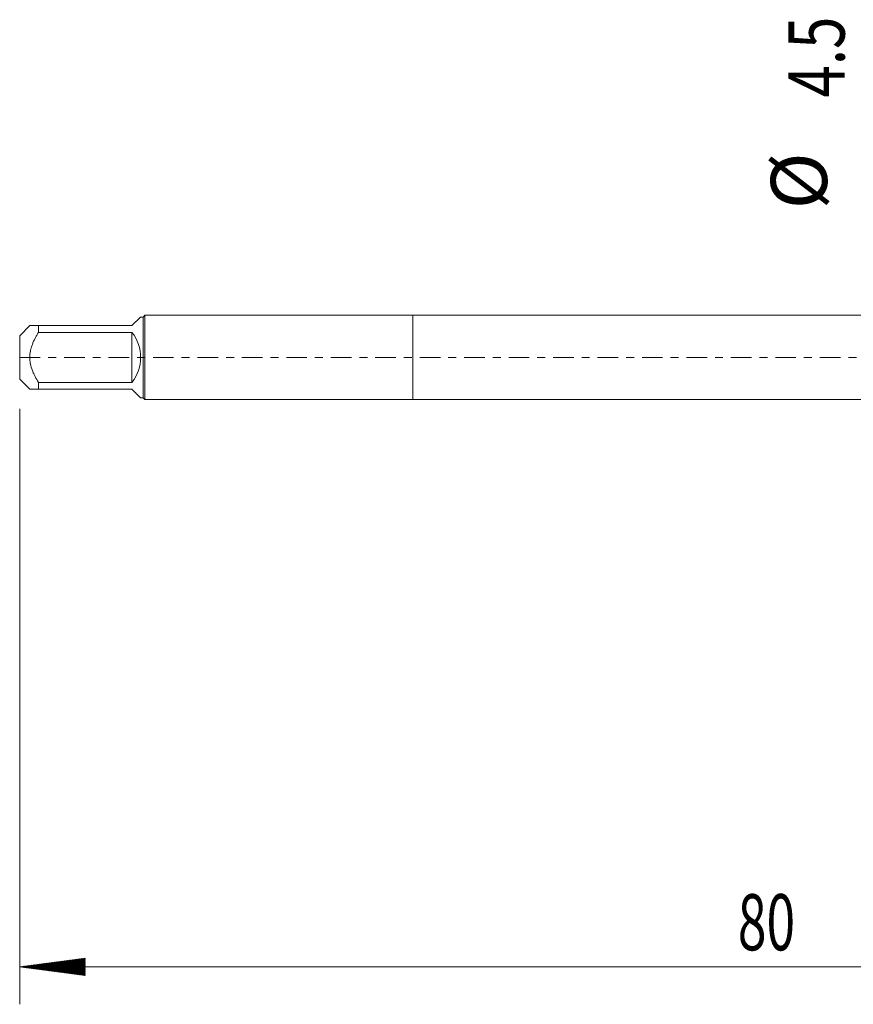
# Model space of a CAD drawing. Units: millimetres. Extents: x -21 to 80, y -82 to 25.
# Drawn here: x -21 to 24, y -35 to 18 of the extents above; entities that cross this region are included whole.
import ezdxf

# ---------------------------------------------------------------- set-up
doc = ezdxf.new("R2010")
doc.units = ezdxf.units.MM
doc.linetypes.add('CENTER', pattern=[47.5, 22, -8.5, 8.5, -8.5])
for name, color, linetype in [('1', 4, 'Continuous'), ('2', 7, 'Continuous'), ('SK1', 4, 'Continuous'), ('SK2', 7, 'Continuous'), ('SK4', 2, 'CENTER')]:
    doc.layers.add(name, color=color, linetype=linetype)
doc.styles.add('iso_b_vert', font='simplex.shx')

msp = doc.modelspace()

# ---------------------------------------------------------------- hatches: boundary and pattern name
at = {"layer": '2', "lineweight": 13}
h = msp.add_hatch(dxfattribs=at)
h.set_pattern_fill('ANSI31', color=256, scale=0.0062, style=0)
h.paths.add_polyline_path([(-21, -32.5571), (-17.5, -32.0963), (-17.5, -33.0178)])

# ---------------------------------------------------------------- linework, layer by layer
at = {"layer": '1', "lineweight": 18}
for p, q in [((0, 2.25), (0, -2.25)), ((24.3355, 2.25), (0, 2.25)), ((0, -2.25), (31.0792, -2.25))]:
    msp.add_line(p, q, dxfattribs=at)
at = {"layer": '2', "lineweight": 18}
for p, q in [((-21, -2.7475), (-21, -34.5571)), ((59, -32.5571), (-21, -32.5571))]:
    msp.add_line(p, q, dxfattribs=at)
at = {"layer": 'SK1', "lineweight": 18}
for p, q in [((-15, 1.7), (-14.54, 2.16)), ((-14.4, 2.16), (-14.54, 2.16)), ((-14.31, 2.25), (-14.4, 2.16)), ((-14.4, 2.16), (-14.4, -2.16)), ((-14.31, -2.25), (-14.31, 2.25)), ((0, 2.25), (-14.31, 2.25)), ((0, 2.25), (0, -2.25)), ((-20.46, 1.7), (-21, 1.16)), ((-20, 1.7), (-15, 1.7)), ((-20, 1.3325), (-20, 1.7)), ((-21, 1.16), (-21, -1.16)), ((-15, 1.3325), (-20, 1.3325)), ((-15, 1.3325), (-15, -1.3325)), ((-21, -1.16), (-20.46, -1.7)), ((-20, -1.3325), (-15, -1.3325)), ((-20, -1.7), (-20, -1.3325)), ((-15, -1.7), (-20, -1.7)), ((-15, -1.7), (-14.54, -2.16)), ((-14.54, -2.16), (-14.4, -2.16)), ((-14.4, -2.16), (-14.31, -2.25)), ((-14.31, -2.25), (0, -2.25))]:
    msp.add_line(p, q, dxfattribs=at)
msp.add_arc((-16.7, 0), 2.16, 321.90947, 38.09053, dxfattribs=at)
for points, knots in [([(-20, 1.7), (-20.0312, 1.7), (-20.0617, 1.7), (-20.1209, 1.7), (-20.1494, 1.7), (-20.2311, 1.7), (-20.2805, 1.7), (-20.3436, 1.7), (-20.3627, 1.7), (-20.3882, 1.7), (-20.3961, 1.7), (-20.4107, 1.7), (-20.4174, 1.7), (-20.4474, 1.7), (-20.46, 1.7), (-20.46, 1.7), (-20.46, 1.7), (-20.46, 1.7)], [0, 0, 0, 0, 0.1247912, 0.1247912, 0.2495823, 0.2495823, 0.4991647, 0.4991647, 0.6239558, 0.6239558, 0.6863514, 0.6863514, 0.748747, 0.748747, 0.9983293, 0.9983293, 1, 1, 1, 1]), ([(-20, -1.3325), (-20.062, -1.2321), (-20.1209, -1.1297), (-20.2025, -0.9715), (-20.2286, -0.918), (-20.2655, -0.8364), (-20.2775, -0.8089), (-20.3006, -0.7536), (-20.3117, -0.7258), (-20.3647, -0.5862), (-20.3993, -0.4724), (-20.4292, -0.3263), (-20.4345, -0.2968), (-20.4437, -0.2376), (-20.4476, -0.2077), (-20.4569, -0.1183), (-20.46, -0.0588), (-20.46, 0.1192), (-20.4474, 0.2372), (-20.4174, 0.384), (-20.4107, 0.4133), (-20.3961, 0.4714), (-20.3882, 0.5001), (-20.3627, 0.5858), (-20.3436, 0.642), (-20.2805, 0.8082), (-20.2311, 0.916), (-20.1494, 1.0746), (-20.1209, 1.1269), (-20.0617, 1.2307), (-20.0312, 1.2819), (-20, 1.3325)], [0, 0, 0, 0, 0.125, 0.125, 0.1875, 0.1875, 0.21875, 0.21875, 0.25, 0.25, 0.375, 0.375, 0.40625, 0.40625, 0.4375, 0.4375, 0.5, 0.5, 0.625, 0.625, 0.65625, 0.65625, 0.6875, 0.6875, 0.75, 0.75, 0.875, 0.875, 0.9375, 0.9375, 1, 1, 1, 1]), ([(-20.46, -1.7), (-20.46, -1.7), (-20.46, -1.7), (-20.46, -1.7), (-20.4474, -1.7), (-20.4174, -1.7), (-20.4107, -1.7), (-20.3961, -1.7), (-20.3882, -1.7), (-20.3627, -1.7), (-20.3436, -1.7), (-20.2805, -1.7), (-20.2311, -1.7), (-20.1494, -1.7), (-20.1209, -1.7), (-20.0617, -1.7), (-20.0312, -1.7), (-20, -1.7)], [0, 0, 0, 0, 0.0016707, 0.0016707, 0.251253, 0.251253, 0.3136486, 0.3136486, 0.3760442, 0.3760442, 0.5008353, 0.5008353, 0.7504177, 0.7504177, 0.8752088, 0.8752088, 1, 1, 1, 1])]:
    msp.add_open_spline(points, degree=3, knots=knots, dxfattribs=at)
at = {"layer": 'SK4', "lineweight": 18, "ltscale": 0.05}
msp.add_line((-21, 0), (60.4, 0), dxfattribs=at)

# ---------------------------------------------------------------- texts
at = {"layer": '2', "lineweight": 18, "insert": (17.3672, -31.6719), "char_height": 3, "attachment_point": 7, "line_spacing_factor": 1.084337, "style": 'iso_b_vert'}
msp.add_mtext('\\W0.6740;80', dxfattribs=at)
at = {"layer": 'SK2', "lineweight": 18, "char_height": 3, "attachment_point": 7, "rotation": 90, "line_spacing_factor": 1.084337, "style": 'iso_b_vert'}
for s, insert in [('\\W0.7610;4.5', (23.071, 13.885)), ('%%c', (23.071, 7.9084))]:
    msp.add_mtext(s, dxfattribs=dict(at, insert=insert))

doc.saveas('drawing.dxf')
